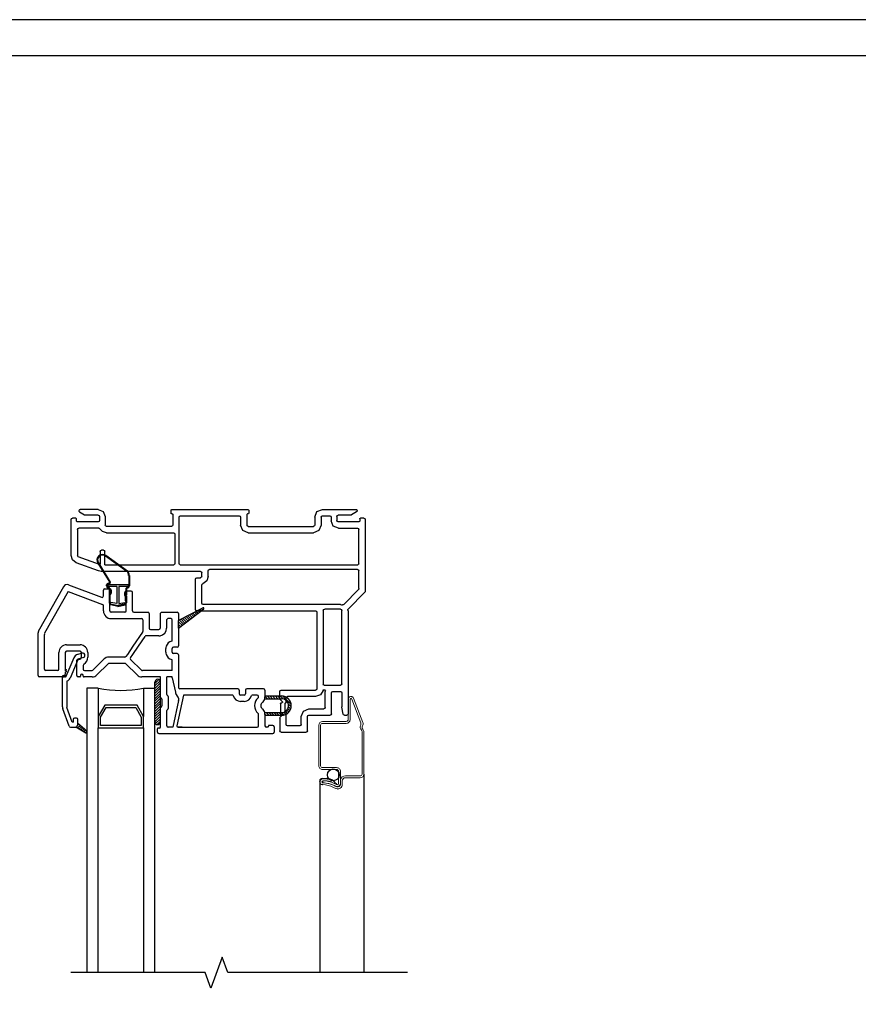
# Model space of a CAD drawing. Units: inches. Extents: x -23 to 201, y 96 to 180.
# Drawn here: x 119 to 129, y 122 to 133 of the extents above; entities that cross this region are included whole.
import ezdxf
from ezdxf.enums import TextEntityAlignment as Align

# ---------------------------------------------------------------- set-up
doc = ezdxf.new("R2010")
doc.units = ezdxf.units.IN
doc.header["$MEASUREMENT"] = 0
doc.layers.get('0').update_dxf_attribs({"color": 251})
for name, color, linetype in [('Breakline', 251, 'Continuous'), ('Frame', 251, 'Continuous'), ('Glass', 3, 'Continuous'), ('Sash', 5, 'Continuous'), ('Screen', 1, 'Continuous')]:
    doc.layers.add(name, color=color, linetype=linetype)
doc.layers.add('Defpoint (Model)', color=7, linetype='Continuous', plot=False)
doc.styles.add('ROMAND', font='romand')

# ---------------------------------------------------------------- blocks, each defined once
blk = doc.blocks.new('Title block Model')
at = {"layer": 'Defpoint (Model)'}
blk.add_lwpolyline([(0, -36.4), (32, -36.4), (32, 0), (0, 0)], close=True, dxfattribs=at)
blk.add_lwpolyline([(31.36, -36, 0.414214), (31.6, -35.76), (31.6, -0.64, 0.414214), (31.36, -0.4), (0.64, -0.4, 0.414214), (0.4, -0.64), (0.4, -35.76, 0.414214), (0.64, -36)], format="xyb", close=True, dxfattribs=at)
at = {"layer": 'Defpoint (Model)', "style": 'ROMAND'}
blk.add_attdef('DWG_NO.', text='', height=1.5, dxfattribs=at).set_placement((5.054, 1.25), align=Align.MIDDLE)
blk = doc.blocks.new('Title block Model_L5')
at = {"layer": 'Defpoint (Model)'}
blk.add_blockref('Title block Model', (0, 36.4), dxfattribs=at)
blk = doc.blocks.new('HeadCAAWAssemblyWithoutFlange')
at = {"layer": 'Sash', "linetype": 'Continuous'}
h = blk.add_hatch(dxfattribs=at)
h.set_pattern_fill('USER', color=5, scale=1000, style=0)
h.set_pattern_definition([(45, (26.22941, -18.312397), (-0.014142136, 0.014142136), [])])
h.paths.add_polyline_path([(0.69, 10.59, 1), (0.628, 10.59), (0.628, 10.153, 1), (0.69, 10.153)])
h = blk.add_hatch(dxfattribs=at)
h.set_pattern_fill('USER', color=5, scale=1000, style=0)
h.set_pattern_definition([(45, (-78.053936, 61.217952), (-0.0141421356, 0.0141421356), [])])
h.paths.add_polyline_path([(-0.245, 10.095), (-0.135, 10.031, 0.131423), (-0.13, 10.03, 0.414214), (-0.12, 10.04, 0.222866), (-0.123, 10.048), (-0.225, 10.132), (-0.225, 10.123, -0.317837)])
at = {"layer": 'Breakline', "linetype": 'Continuous'}
for points in [[(2.92, 7.38), (1.434, 7.38), (1.371, 7.552), (1.246, 7.208), (1.184, 7.38), (-0.303, 7.38)], [(3.42, 7.38), (1.434, 7.38), (1.371, 7.552), (1.246, 7.208), (1.184, 7.38), (-0.303, 7.38)]]:
    blk.add_lwpolyline(points, dxfattribs=at)
at = {"layer": 'Frame', "linetype": 'Continuous'}
for p, q in [((-0.212, 12.484), (-0.211, 12.489)), ((-0.211, 12.479), (-0.212, 12.484)), ((-0.211, 12.489), (-0.209, 12.493)), ((-0.208, 12.475), (-0.211, 12.479)), ((-0.209, 12.493), (-0.206, 12.497)), ((-0.205, 12.472), (-0.208, 12.475)), ((-0.206, 12.497), (-0.202, 12.499)), ((-0.205, 12.472), (-0.149, 12.44)), ((-0.202, 12.499), (-0.197, 12.5)), ((0, 12.5), (-0.197, 12.5)), ((-0.145, 12.438), (-0.149, 12.44)), ((-0.141, 12.438), (-0.145, 12.438)), ((0, 12.438), (-0.141, 12.438)), ((0, 12.5), (0.054, 12.477)), ((0, 12.438), (0.011, 12.433)), ((0.011, 12.433), (0.015, 12.423)), ((0.015, 12.423), (0.015, 12.378)), ((0.054, 12.477), (0.077, 12.423)), ((0.077, 12.423), (0.077, 12.327)), ((0.807, 12.492), (0.809, 12.497)), ((0.807, 12.492), (0.809, 12.497)), ((0.807, 12.458), (0.807, 12.492)), ((0.807, 12.458), (0.807, 12.492)), ((0.809, 12.452), (0.807, 12.458)), ((0.809, 12.452), (0.807, 12.458)), ((0.809, 12.497), (0.815, 12.5)), ((0.809, 12.497), (0.815, 12.5)), ((0.815, 12.45), (0.809, 12.452)), ((0.815, 12.45), (0.809, 12.452)), ((0.815, 12.5), (0.819, 12.5)), ((0.815, 12.5), (0.819, 12.5)), ((0.819, 12.45), (0.815, 12.45)), ((0.819, 12.45), (0.815, 12.45)), ((0.819, 12.5), (1.656, 12.5)), ((0.819, 12.45), (0.825, 12.447)), ((0.819, 12.45), (0.825, 12.447)), ((0.825, 12.447), (0.827, 12.442)), ((0.825, 12.447), (0.827, 12.442)), ((0.827, 12.442), (0.827, 12.327)), ((0.897, 12.415), (0.901, 12.425)), ((0.897, 11.9), (0.897, 12.415)), ((0.901, 12.425), (0.912, 12.43)), ((0.912, 12.43), (1.559, 12.43)), ((1.559, 12.43), (1.57, 12.425)), ((1.57, 12.425), (1.574, 12.415)), ((1.574, 12.415), (1.574, 12.327)), ((1.644, 12.442), (1.647, 12.447)), ((1.644, 12.442), (1.644, 12.327)), ((1.647, 12.447), (1.652, 12.45)), ((1.656, 12.45), (1.652, 12.45)), ((1.656, 12.5), (1.662, 12.497)), ((1.662, 12.452), (1.656, 12.45)), ((1.662, 12.497), (1.664, 12.492)), ((1.664, 12.458), (1.662, 12.452)), ((1.664, 12.492), (1.664, 12.458)), ((2.394, 12.415), (2.419, 12.475)), ((2.394, 12.415), (2.394, 12.327)), ((2.419, 12.475), (2.479, 12.5)), ((2.464, 12.415), (2.468, 12.425)), ((2.464, 12.415), (2.464, 12.327)), ((2.468, 12.425), (2.479, 12.43)), ((2.479, 12.5), (2.849, 12.5)), ((2.479, 12.43), (2.56, 12.43)), ((2.56, 12.43), (2.571, 12.425)), ((2.571, 12.425), (2.575, 12.415)), ((2.575, 12.415), (2.575, 12.373)), ((2.637, 12.423), (2.641, 12.433)), ((2.637, 12.423), (2.637, 12.378)), ((2.641, 12.433), (2.652, 12.438)), ((2.793, 12.438), (2.652, 12.438)), ((2.797, 12.438), (2.793, 12.438)), ((2.801, 12.44), (2.797, 12.438)), ((2.857, 12.472), (2.801, 12.44)), ((2.849, 12.5), (2.854, 12.499)), ((2.854, 12.499), (2.858, 12.497)), ((2.86, 12.475), (2.857, 12.472)), ((2.858, 12.497), (2.861, 12.493)), ((2.863, 12.479), (2.86, 12.475)), ((2.861, 12.493), (2.863, 12.489)), ((2.863, 12.489), (2.864, 12.484)), ((2.864, 12.484), (2.863, 12.479)), ((-0.299, 12.388), (-0.295, 12.398)), ((-0.299, 11.991), (-0.299, 12.388)), ((-0.295, 12.398), (-0.284, 12.403)), ((-0.247, 12.403), (-0.284, 12.403)), ((-0.247, 12.403), (-0.241, 12.4)), ((-0.241, 12.4), (-0.239, 12.395)), ((-0.239, 12.371), (-0.239, 12.395)), ((-0.237, 12.365), (-0.239, 12.371)), ((-0.231, 12.363), (-0.237, 12.365)), ((0, 12.363), (-0.231, 12.363)), ((0.011, 12.367), (0, 12.363)), ((0.015, 12.378), (0.011, 12.367)), ((0.081, 12.317), (0.077, 12.327)), ((0.092, 12.312), (0.081, 12.317)), ((0.812, 12.312), (0.092, 12.312)), ((0.823, 12.317), (0.812, 12.312)), ((0.827, 12.327), (0.823, 12.317)), ((1.599, 12.267), (1.574, 12.327)), ((1.649, 12.317), (1.644, 12.327)), ((1.649, 12.317), (1.644, 12.327)), ((1.659, 12.312), (1.649, 12.317)), ((1.659, 12.312), (1.649, 12.317)), ((1.659, 12.312), (2.379, 12.312)), ((2.39, 12.317), (2.379, 12.312)), ((2.394, 12.327), (2.39, 12.317)), ((2.464, 12.327), (2.439, 12.267)), ((2.598, 12.316), (2.575, 12.373)), ((2.655, 12.293), (2.598, 12.316)), ((2.641, 12.367), (2.637, 12.378)), ((2.652, 12.363), (2.641, 12.367)), ((2.883, 12.363), (2.652, 12.363)), ((2.889, 12.365), (2.883, 12.363)), ((2.891, 12.371), (2.889, 12.365)), ((2.891, 12.395), (2.893, 12.4)), ((2.891, 12.395), (2.891, 12.371)), ((2.893, 12.4), (2.899, 12.403)), ((2.936, 12.403), (2.899, 12.403)), ((2.936, 12.403), (2.947, 12.398)), ((2.947, 12.398), (2.951, 12.388)), ((2.951, 12.388), (2.951, 11.596)), ((-0.229, 12.278), (-0.225, 12.288)), ((-0.229, 12.278), (-0.229, 11.991)), ((-0.225, 12.288), (-0.214, 12.293)), ((0.009, 12.293), (-0.214, 12.293)), ((0.009, 12.293), (0.013, 12.291)), ((0.013, 12.291), (0.016, 12.288)), ((0.048, 12.255), (0.016, 12.288)), ((0.092, 12.242), (0.048, 12.255)), ((0.092, 12.242), (0.832, 12.242)), ((0.832, 12.242), (0.843, 12.238)), ((0.843, 12.238), (0.847, 12.227)), ((0.847, 12.227), (0.847, 11.9)), ((1.659, 12.242), (1.599, 12.267)), ((1.659, 12.242), (2.379, 12.242)), ((2.439, 12.267), (2.379, 12.242)), ((2.655, 12.293), (2.866, 12.293)), ((2.866, 12.293), (2.877, 12.288)), ((2.877, 12.288), (2.881, 12.278)), ((2.881, 11.9), (2.881, 12.278)), ((-0.284, 11.942), (-0.299, 11.991)), ((-0.226, 11.982), (-0.229, 11.991)), ((-0.219, 11.977), (-0.226, 11.982)), ((0.016, 11.891), (-0.219, 11.977)), ((0.023, 12.033), (0.027, 12.044)), ((0.023, 12.033), (0.023, 11.896)), ((0.027, 12.044), (0.038, 12.048)), ((0.058, 12.048), (0.038, 12.048)), ((0.058, 12.048), (0.068, 12.044)), ((0.068, 12.044), (0.073, 12.033)), ((0.073, 11.893), (0.073, 12.033)), ((-0.243, 11.911), (-0.284, 11.942)), ((0.006, 11.821), (-0.243, 11.911)), ((0.02, 11.892), (0.016, 11.891)), ((0.023, 11.896), (0.02, 11.892)), ((0.075, 11.888), (0.073, 11.893)), ((0.081, 11.885), (0.075, 11.888)), ((0.832, 11.885), (0.081, 11.885)), ((0.843, 11.89), (0.832, 11.885)), ((0.847, 11.9), (0.843, 11.89)), ((0.901, 11.89), (0.897, 11.9)), ((0.912, 11.885), (0.901, 11.89)), ((2.866, 11.885), (0.912, 11.885)), ((2.877, 11.89), (2.866, 11.885)), ((2.881, 11.9), (2.877, 11.89)), ((0.02, 11.817), (0.006, 11.821)), ((0.035, 11.815), (0.02, 11.817)), ((1.131, 11.815), (0.035, 11.815)), ((1.131, 11.815), (1.142, 11.811)), ((1.142, 11.811), (1.146, 11.8)), ((1.146, 11.76), (1.142, 11.75)), ((1.146, 11.76), (1.146, 11.8)), ((1.216, 11.76), (1.2, 11.71)), ((1.216, 11.82), (1.22, 11.831)), ((1.216, 11.76), (1.216, 11.82)), ((1.22, 11.831), (1.231, 11.835)), ((2.866, 11.835), (1.231, 11.835)), ((2.866, 11.835), (2.877, 11.831)), ((2.877, 11.831), (2.881, 11.82)), ((2.881, 11.625), (2.881, 11.82)), ((1.076, 11.73), (1.08, 11.741)), ((1.076, 11.393), (1.076, 11.73)), ((1.08, 11.741), (1.091, 11.745)), ((1.091, 11.745), (1.131, 11.745)), ((1.142, 11.75), (1.131, 11.745)), ((1.146, 11.665), (1.149, 11.674)), ((1.146, 11.463), (1.146, 11.665)), ((1.149, 11.674), (1.157, 11.679)), ((1.2, 11.71), (1.157, 11.679)), ((2.715, 11.449), (2.877, 11.614)), ((2.764, 11.399), (2.947, 11.585)), ((2.88, 11.619), (2.877, 11.614)), ((2.881, 11.625), (2.88, 11.619)), ((2.95, 11.59), (2.947, 11.585)), ((2.951, 11.596), (2.95, 11.59)), ((1.15, 11.452), (1.146, 11.463)), ((1.161, 11.448), (1.15, 11.452)), ((2.679, 11.448), (1.161, 11.448)), ((2.679, 11.448), (2.69, 11.447)), ((2.69, 11.447), (2.7, 11.445)), ((2.708, 11.445), (2.7, 11.445)), ((2.715, 11.449), (2.708, 11.445)), ((1.08, 11.382), (1.076, 11.393)), ((1.091, 11.378), (1.08, 11.382)), ((1.091, 11.378), (2.404, 11.378)), ((2.404, 11.378), (2.414, 11.374)), ((2.414, 11.374), (2.419, 11.363)), ((2.419, 11.363), (2.419, 10.518)), ((2.489, 11.383), (2.493, 11.394)), ((2.489, 11.383), (2.489, 10.564)), ((2.493, 11.394), (2.504, 11.398)), ((2.679, 11.398), (2.504, 11.398)), ((2.679, 11.398), (2.689, 11.394)), ((2.689, 11.394), (2.694, 11.383)), ((2.694, 10.571), (2.694, 11.383)), ((2.761, 11.393), (2.764, 11.399)), ((2.761, 11.385), (2.761, 11.393)), ((2.761, 11.385), (2.763, 11.374)), ((2.763, 11.374), (2.764, 11.363)), ((2.764, 11.363), (2.764, 10.241)), ((2.491, 10.558), (2.489, 10.564)), ((2.497, 10.556), (2.491, 10.558)), ((2.689, 10.56), (2.679, 10.556)), ((2.694, 10.571), (2.689, 10.56)), ((2.009, 10.488), (2.013, 10.499)), ((2.009, 10.409), (2.009, 10.488)), ((2.013, 10.499), (2.024, 10.503)), ((2.024, 10.503), (2.404, 10.503)), ((2.414, 10.507), (2.404, 10.503)), ((2.457, 10.452), (2.404, 10.433)), ((2.419, 10.518), (2.414, 10.507)), ((2.487, 10.5), (2.457, 10.452)), ((2.487, 10.5), (2.489, 10.504)), ((2.489, 10.504), (2.494, 10.506)), ((2.494, 10.506), (2.505, 10.506)), ((2.497, 10.556), (2.679, 10.556)), ((2.505, 10.506), (2.511, 10.503)), ((2.509, 10.483), (2.512, 10.496)), ((2.509, 10.471), (2.509, 10.483)), ((2.509, 10.311), (2.509, 10.471)), ((2.511, 10.503), (2.512, 10.496)), ((2.579, 10.471), (2.583, 10.482)), ((2.579, 10.241), (2.579, 10.471)), ((2.583, 10.482), (2.594, 10.486)), ((2.594, 10.486), (2.679, 10.486)), ((2.679, 10.486), (2.689, 10.482)), ((2.689, 10.482), (2.694, 10.471)), ((2.694, 10.471), (2.694, 10.317)), ((2.01, 10.403), (2.009, 10.409)), ((2.013, 10.398), (2.01, 10.403)), ((2.013, 10.398), (2.035, 10.376)), ((2.014, 10.354), (2.017, 10.36)), ((2.014, 10.354), (2.014, 10.245)), ((2.017, 10.36), (2.022, 10.362)), ((2.022, 10.362), (2.029, 10.362)), ((2.032, 10.363), (2.029, 10.362)), ((2.034, 10.364), (2.032, 10.363)), ((2.035, 10.365), (2.034, 10.364)), ((2.035, 10.376), (2.036, 10.374)), ((2.037, 10.367), (2.035, 10.365)), ((2.036, 10.374), (2.037, 10.372)), ((2.037, 10.372), (2.037, 10.37)), ((2.037, 10.37), (2.037, 10.367)), ((2.064, 10.354), (2.067, 10.36)), ((2.064, 10.354), (2.064, 10.245)), ((2.067, 10.36), (2.072, 10.362)), ((2.072, 10.362), (2.074, 10.362)), ((2.077, 10.364), (2.074, 10.362)), ((2.079, 10.367), (2.077, 10.364)), ((2.079, 10.418), (2.083, 10.429)), ((2.079, 10.367), (2.079, 10.418)), ((2.083, 10.429), (2.094, 10.433)), ((2.365, 10.433), (2.094, 10.433)), ((2.404, 10.433), (2.365, 10.433)), ((2.017, 10.24), (2.014, 10.245)), ((2.022, 10.237), (2.017, 10.24)), ((2.022, 10.237), (2.029, 10.237)), ((2.029, 10.237), (2.032, 10.237)), ((2.032, 10.237), (2.034, 10.236)), ((2.034, 10.236), (2.035, 10.234)), ((2.035, 10.234), (2.037, 10.232)), ((2.037, 10.232), (2.037, 10.23)), ((2.067, 10.24), (2.064, 10.245)), ((2.072, 10.237), (2.067, 10.24)), ((2.074, 10.237), (2.072, 10.237)), ((2.074, 10.237), (2.077, 10.236)), ((2.077, 10.236), (2.079, 10.232)), ((2.079, 10.123), (2.079, 10.232)), ((2.245, 10.211), (2.27, 10.271)), ((2.27, 10.271), (2.33, 10.296)), ((2.33, 10.296), (2.494, 10.296)), ((2.504, 10.3), (2.494, 10.296)), ((2.509, 10.311), (2.504, 10.3)), ((2.579, 10.241), (2.574, 10.23)), ((2.694, 10.316), (2.694, 10.317)), ((2.694, 10.315), (2.694, 10.316)), ((2.707, 10.238), (2.694, 10.315)), ((2.712, 10.229), (2.707, 10.238)), ((2.764, 10.241), (2.759, 10.23)), ((2.009, 10.191), (2.01, 10.197)), ((2.009, 10.191), (2.009, 10.053)), ((2.01, 10.197), (2.013, 10.202)), ((2.035, 10.224), (2.013, 10.202)), ((2.036, 10.226), (2.035, 10.224)), ((2.037, 10.228), (2.036, 10.226)), ((2.037, 10.23), (2.037, 10.228)), ((2.083, 10.113), (2.079, 10.123)), ((2.245, 10.123), (2.24, 10.113)), ((2.245, 10.123), (2.245, 10.211)), ((2.315, 10.211), (2.319, 10.222)), ((2.315, 10.053), (2.315, 10.211)), ((2.319, 10.222), (2.33, 10.226)), ((2.33, 10.226), (2.564, 10.226)), ((2.574, 10.23), (2.564, 10.226)), ((2.722, 10.226), (2.712, 10.229)), ((2.722, 10.226), (2.749, 10.226)), ((2.759, 10.23), (2.749, 10.226)), ((2.013, 10.043), (2.009, 10.053)), ((2.024, 10.038), (2.013, 10.043)), ((2.024, 10.038), (2.3, 10.038)), ((2.094, 10.108), (2.083, 10.113)), ((2.23, 10.108), (2.094, 10.108)), ((2.24, 10.113), (2.23, 10.108)), ((2.31, 10.043), (2.3, 10.038)), ((2.315, 10.053), (2.31, 10.043))]:
    blk.add_line(p, q, dxfattribs=at)
at = {"layer": 'Glass', "color": 3, "linetype": 'Continuous'}
for p, q in [((0.002, 10.523), (-0.123, 10.523)), ((-0.123, 10.523), (-0.123, 7.38)), ((0.002, 10.523), (0.002, 10.211)), ((0.502, 10.523), (0.502, 10.211)), ((0.502, 10.523), (0.627, 10.523)), ((0.627, 7.38), (0.627, 10.523)), ((0.074, 10.336), (0.002, 10.211)), ((0.027, 10.204), (0.089, 10.311)), ((0.43, 10.336), (0.074, 10.336)), ((0.089, 10.311), (0.415, 10.311)), ((0.415, 10.311), (0.477, 10.204)), ((0.502, 10.211), (0.43, 10.336)), ((0.002, 10.211), (0.002, 10.086)), ((0.027, 10.111), (0.027, 10.204)), ((0.477, 10.204), (0.477, 10.111)), ((0.502, 10.086), (0.502, 10.211)), ((0.002, 10.086), (0.502, 10.086)), ((0.002, 7.38), (0.002, 10.086)), ((0.477, 10.111), (0.027, 10.111)), ((0.502, 10.086), (0.502, 7.38))]:
    blk.add_line(p, q, dxfattribs=at)
blk.add_arc((0.252, 11.761), 1.262, 258.5788, 281.4212, dxfattribs=at)
at = {"layer": 'Sash'}
for p, q in [((0.319, 11.813), (0.082, 11.984)), ((0.323, 11.819), (0.086, 11.989)), ((-0.003, 11.906), (0.128, 11.693)), ((0.003, 11.91), (0.134, 11.696)), ((0.338, 11.769), (0.338, 11.654)), ((0.345, 11.769), (0.345, 11.654)), ((0.094, 11.654), (0.094, 11.665)), ((0.101, 11.654), (0.101, 11.665)), ((0.331, 11.667), (0.106, 11.667)), ((0.106, 11.667), (0.106, 11.647)), ((0.208, 11.647), (0.106, 11.647)), ((0.124, 11.685), (0.114, 11.685)), ((0.124, 11.678), (0.114, 11.678)), ((0.208, 11.647), (0.208, 11.46)), ((0.228, 11.647), (0.228, 11.46)), ((0.331, 11.647), (0.228, 11.647)), ((0.331, 11.667), (0.331, 11.647)), ((0.123, 11.615), (0.123, 11.466)), ((0.13, 11.615), (0.13, 11.466)), ((0.299, 11.546), (0.306, 11.558)), ((0.299, 11.546), (0.299, 11.491)), ((0.306, 11.615), (0.306, 11.556)), ((0.306, 11.544), (0.313, 11.556)), ((0.306, 11.544), (0.306, 11.466)), ((0.306, 11.544), (0.313, 11.544)), ((0.313, 11.615), (0.313, 11.556)), ((0.313, 11.544), (0.313, 11.466)), ((0.137, 11.458), (0.14, 11.47)), ((0.137, 11.458), (0.218, 11.438)), ((0.218, 11.427), (0.139, 11.446)), ((0.208, 11.46), (0.14, 11.47)), ((0.218, 11.434), (0.14, 11.453)), ((0.299, 11.458), (0.218, 11.438)), ((0.218, 11.434), (0.297, 11.453)), ((0.218, 11.427), (0.298, 11.447)), ((0.228, 11.46), (0.296, 11.47)), ((0.299, 11.458), (0.296, 11.47)), ((0.299, 11.491), (0.306, 11.491))]:
    blk.add_line(p, q, dxfattribs=at)
at = {"layer": 'Sash', "linetype": 'Continuous'}
for p, q in [((-0.383, 11.646), (-0.661, 11.15)), ((-0.327, 11.668), (0.038, 11.529)), ((-0.331, 11.594), (-0.591, 11.131)), ((-0.331, 11.594), (0.049, 11.45)), ((0.059, 11.543), (0.059, 11.608)), ((0.074, 11.623), (0.114, 11.623)), ((0.114, 11.623), (0.129, 11.623)), ((0.129, 11.623), (0.129, 11.623)), ((0.129, 11.378), (0.129, 11.558)), ((0.129, 11.558), (0.129, 11.558)), ((0.144, 11.608), (0.144, 11.573)), ((0.294, 11.548), (0.294, 11.583)), ((0.364, 11.598), (0.309, 11.598)), ((0.379, 11.378), (0.379, 11.583)), ((0.059, 11.378), (0.059, 11.436)), ((0.309, 11.378), (0.309, 11.533)), ((0.294, 11.363), (0.144, 11.363)), ((0.394, 11.363), (0.549, 11.363)), ((0.564, 11.348), (0.564, 11.188)), ((0.687, 11.348), (0.687, 11.188)), ((0.702, 11.363), (0.874, 11.363)), ((1.155, 11.41), (0.889, 11.272)), ((0.889, 11.189), (1.168, 11.4)), ((0.889, 11.348), (0.889, 11.272)), ((0.992, 11.325), (1.025, 11.292)), ((1.01, 11.335), (1.041, 11.304)), ((1.029, 11.344), (1.057, 11.316)), ((1.047, 11.354), (1.073, 11.328)), ((1.066, 11.364), (1.089, 11.341)), ((1.085, 11.373), (1.105, 11.353)), ((1.103, 11.383), (1.121, 11.365)), ((1.122, 11.393), (1.137, 11.377)), ((1.141, 11.402), (1.153, 11.389)), ((1.159, 11.412), (1.169, 11.402)), ((0.144, 11.293), (0.479, 11.293)), ((0.494, 11.278), (0.494, 11.151)), ((0.757, 11.278), (0.757, 11.188)), ((0.804, 11.293), (0.772, 11.293)), ((0.819, 11.053), (0.819, 11.278)), ((0.889, 11.189), (0.889, 11.272)), ((0.889, 11.258), (0.928, 11.219)), ((0.889, 11.229), (0.912, 11.206)), ((0.898, 11.277), (0.944, 11.231)), ((0.917, 11.286), (0.96, 11.243)), ((0.936, 11.296), (0.977, 11.255)), ((0.954, 11.306), (0.993, 11.267)), ((0.973, 11.315), (1.009, 11.28)), ((-0.664, 10.663), (-0.664, 11.136)), ((-0.594, 10.733), (-0.594, 11.116)), ((0.491, 11.143), (0.385, 10.988)), ((0.594, 11.103), (0.532, 11.103)), ((0.579, 11.173), (0.594, 11.173)), ((0.594, 11.173), (0.672, 11.173)), ((0.672, 11.103), (0.594, 11.103)), ((0.889, 11.201), (0.896, 11.194)), ((0.889, 11.189), (0.889, 10.992)), ((-0.348, 11.004), (-0.2, 11.004)), ((0.445, 10.988), (0.519, 11.096)), ((-0.433, 10.733), (-0.433, 10.919)), ((-0.363, 10.919), (-0.363, 10.72)), ((-0.2, 10.934), (-0.348, 10.934)), ((-0.185, 10.868), (-0.185, 10.919)), ((-0.115, 10.919), (-0.115, 10.868)), ((0.323, 10.898), (0.307, 10.875)), ((0.385, 10.988), (0.323, 10.898)), ((0.357, 10.86), (0.383, 10.898)), ((0.383, 10.898), (0.445, 10.988)), ((0.749, 10.926), (0.749, 10.962)), ((0.749, 10.922), (0.749, 10.926)), ((0.819, 10.926), (0.819, 10.962)), ((0.819, 10.922), (0.819, 10.926)), ((0.874, 10.977), (0.834, 10.977)), ((0.874, 10.907), (0.834, 10.907)), ((0.889, 10.892), (0.889, 10.836)), ((-0.235, 10.663), (-0.235, 10.835)), ((-0.227, 10.843), (-0.21, 10.843)), ((-0.165, 10.776), (-0.165, 10.733)), ((0.062, 10.843), (-0.059, 10.722)), ((0.111, 10.794), (-0.013, 10.67)), ((0.294, 10.868), (0.122, 10.868)), ((0.297, 10.798), (0.122, 10.798)), ((0.431, 10.67), (0.308, 10.794)), ((0.478, 10.722), (0.359, 10.841)), ((0.819, 10.718), (0.819, 10.832)), ((0.889, 10.836), (0.889, 10.533)), ((-0.448, 10.718), (-0.579, 10.718)), ((-0.363, 10.7), (-0.363, 10.678)), ((-0.15, 10.718), (-0.07, 10.718)), ((0.819, 10.718), (0.489, 10.718)), ((-0.393, 10.648), (-0.649, 10.648)), ((-0.203, 10.648), (-0.22, 10.648)), ((-0.195, 10.663), (-0.195, 10.656)), ((-0.165, 10.657), (-0.165, 10.663)), ((-0.066, 10.648), (-0.156, 10.648)), ((0.69, 10.648), (0.484, 10.648)), ((0.69, 10.425), (0.69, 10.648)), ((0.76, 10.454), (0.76, 10.648)), ((0.819, 10.648), (0.76, 10.648)), ((0.819, 10.64), (0.819, 10.648)), ((0.819, 10.64), (0.854, 10.48)), ((0.763, 10.448), (0.774, 10.437)), ((0.884, 10.424), (0.86, 10.465)), ((0.944, 10.448), (0.869, 10.108)), ((1.544, 10.518), (0.904, 10.518)), ((1.484, 10.448), (0.944, 10.448)), ((1.559, 10.503), (1.559, 10.463)), ((1.614, 10.448), (1.574, 10.448)), ((1.629, 10.503), (1.629, 10.463)), ((1.829, 10.518), (1.644, 10.518)), ((1.759, 10.448), (1.705, 10.448)), ((1.844, 10.503), (1.844, 10.438)), ((0.693, 10.419), (0.704, 10.408)), ((0.706, 10.402), (0.706, 10.329)), ((0.776, 10.431), (0.776, 10.3)), ((0.89, 10.388), (0.825, 10.093)), ((1.614, 10.378), (1.574, 10.378)), ((1.774, 10.429), (1.774, 10.433)), ((1.842, 10.41), (1.844, 10.408)), ((1.842, 10.408), (2.028, 10.408)), ((1.844, 10.438), (1.844, 10.429)), ((1.844, 10.438), (2.028, 10.438)), ((1.844, 10.436), (1.872, 10.408)), ((1.87, 10.438), (1.9, 10.408)), ((1.899, 10.438), (1.929, 10.408)), ((1.927, 10.438), (1.957, 10.408)), ((1.955, 10.438), (1.985, 10.408)), ((1.984, 10.438), (2.014, 10.408)), ((2.012, 10.438), (2.044, 10.406)), ((2.041, 10.437), (2.134, 10.344)), ((2.086, 10.421), (2.117, 10.389)), ((2.103, 10.347), (2.133, 10.316)), ((0.69, 10.098), (0.69, 10.306)), ((0.704, 10.323), (0.693, 10.312)), ((0.76, 10.108), (0.76, 10.277)), ((0.774, 10.294), (0.763, 10.283)), ((1.774, 10.108), (1.774, 10.233)), ((1.842, 10.254), (2.028, 10.254)), ((1.844, 10.238), (1.858, 10.224)), ((1.844, 10.233), (1.844, 10.224)), ((1.856, 10.254), (1.886, 10.224)), ((1.885, 10.254), (1.915, 10.224)), ((1.913, 10.254), (1.943, 10.224)), ((1.941, 10.254), (1.971, 10.224)), ((1.969, 10.254), (1.999, 10.224)), ((1.998, 10.254), (2.028, 10.224)), ((2.026, 10.254), (2.053, 10.227)), ((2.051, 10.258), (2.074, 10.234)), ((2.07, 10.267), (2.091, 10.245)), ((2.085, 10.28), (2.106, 10.259)), ((2.096, 10.297), (2.118, 10.275)), ((2.103, 10.318), (2.128, 10.294)), ((1.844, 10.224), (1.844, 10.108)), ((1.844, 10.224), (2.028, 10.224)), ((0.655, 10.038), (0.655, 10.075)), ((0.675, 10.083), (0.663, 10.083)), ((0.67, 10.023), (1.932, 10.023)), ((0.825, 10.093), (0.775, 10.093)), ((0.825, 10.093), (0.775, 10.093)), ((0.929, 10.093), (0.884, 10.093)), ((0.921, 10.093), (0.884, 10.093)), ((0.884, 10.093), (1.759, 10.093)), ((1.874, 10.093), (1.859, 10.093)), ((1.882, 10.101), (1.882, 10.105)), ((1.932, 10.113), (1.89, 10.113)), ((1.947, 10.098), (1.947, 10.038))]:
    blk.add_line(p, q, dxfattribs=at)
at = {"layer": 'Sash', "color": 5, "linetype": 'Continuous'}
for p, q in [((-0.176, 10.91), (-0.226, 10.896)), ((-0.27, 10.859), (-0.355, 10.654)), ((-0.224, 10.839), (-0.309, 10.635)), ((-0.163, 10.862), (-0.214, 10.848)), ((-0.395, 10.318), (-0.395, 10.653)), ((-0.362, 10.649), (-0.367, 10.649)), ((-0.345, 10.596), (-0.345, 10.318)), ((0.627, 10.153), (0.627, 10.591)), ((0.69, 10.194), (0.69, 10.632)), ((-0.321, 10.103), (-0.391, 10.295)), ((-0.285, 10.149), (-0.344, 10.312)), ((-0.275, 10.178), (-0.275, 10.151)), ((-0.24, 10.193), (-0.26, 10.193)), ((-0.225, 10.132), (-0.225, 10.178)), ((-0.225, 10.123), (-0.225, 10.132)), ((-0.124, 10.048), (-0.225, 10.132)), ((-0.307, 10.093), (-0.255, 10.093)), ((-0.245, 10.095), (-0.135, 10.031))]:
    blk.add_line(p, q, dxfattribs=at)
at = {"layer": 'Sash'}
for centre, radius, start, end in [((0.049, 11.94), 0.062, 53.283, 213.2734), ((0.049, 11.94), 0.055, 53.283, 213.2734), ((0.285, 11.773), 0.0524, 356.1229, 50.7624), ((0.285, 11.773), 0.0593, 356.5665, 51.0577), ((0.114, 11.665), 0.02, 90, 180), ((0.114, 11.654), 0.02, 180, 254.7491), ((0.114, 11.665), 0.013, 90, 180), ((0.114, 11.654), 0.013, 180, 254.7491), ((0.124, 11.69), 0.012, 270, 33.2734), ((0.124, 11.69), 0.005, 270, 33.2734), ((0.325, 11.654), 0.013, 282.6431, 0), ((0.325, 11.654), 0.02, 282.6431, 0), ((0.103, 11.615), 0.02, 0, 74.7491), ((0.103, 11.615), 0.027, 0, 74.7491), ((0.333, 11.615), 0.027, 102.6431, 180), ((0.333, 11.615), 0.02, 102.6431, 180), ((0.143, 11.466), 0.02, 180, 256.0399), ((0.143, 11.466), 0.013, 180, 256.0399), ((0.293, 11.466), 0.013, 283.9601, 0), ((0.293, 11.466), 0.02, 283.9601, 0)]:
    blk.add_arc(centre, radius, start, end, dxfattribs=at)
at = {"layer": 'Sash', "linetype": 'Continuous'}
for centre, radius, start, end in [((-0.343, 11.625), 0.045, 69.2981, 152.7717), ((0.044, 11.543), 0.015, 249.2981, 0), ((0.074, 11.608), 0.015, 90, 180), ((0.129, 11.608), 0.015, 0, 90), ((0.129, 11.573), 0.015, 270, 360), ((0.309, 11.583), 0.015, 90, 180), ((0.309, 11.548), 0.015, 180, 270), ((0.364, 11.583), 0.015, 0, 90), ((0.044, 11.436), 0.015, 0, 69.2981), ((0.144, 11.378), 0.085, 180, 270), ((0.144, 11.378), 0.015, 180, 270), ((0.294, 11.378), 0.015, 270, 0), ((0.394, 11.378), 0.015, 180, 270), ((0.549, 11.348), 0.015, 0, 90), ((0.702, 11.348), 0.015, 90, 180), ((0.874, 11.348), 0.015, 0, 90), ((1.161, 11.405), 0.00785, 90, 139.6871), ((1.161, 11.405), 0.00785, 0, 90), ((1.161, 11.405), 0.00785, 325.3811, 0), ((0.479, 11.278), 0.015, 0, 90), ((0.772, 11.278), 0.015, 90, 180), ((0.804, 11.278), 0.015, 0, 90), ((-0.634, 11.136), 0.03, 151.7914, 180), ((-0.564, 11.116), 0.03, 151.7914, 180), ((0.479, 11.151), 0.015, 325.4955, 0), ((0.532, 11.088), 0.015, 90, 145.4955), ((0.579, 11.188), 0.015, 180, 270), ((0.672, 11.188), 0.015, 270, 324.4177), ((0.672, 11.188), 0.085, 270, 278.2516), ((0.672, 11.188), 0.015, 324.4177, 0), ((0.672, 11.188), 0.085, 278.2516, 0), ((-0.348, 10.919), 0.085, 90, 180), ((-0.2, 10.919), 0.085, 0, 90), ((0.834, 10.962), 0.085, 104.3185, 162.5424), ((0.811, 11.053), 0.008, 284.3185, 0), ((0.874, 10.992), 0.015, 342.5424, 0), ((-0.348, 10.919), 0.015, 90, 180), ((-0.2, 10.919), 0.015, 0, 90), ((0.834, 10.962), 0.085, 162.5424, 180), ((0.834, 10.922), 0.085, 180, 196.7523), ((0.834, 10.922), 0.085, 196.7523, 255.6815), ((0.834, 10.962), 0.015, 90, 180), ((0.834, 10.922), 0.015, 180, 270), ((0.874, 10.992), 0.015, 270, 342.5424), ((0.874, 10.892), 0.015, 21.5102, 90), ((0.874, 10.892), 0.015, 0, 21.5102), ((-0.227, 10.835), 0.008, 90, 180), ((-0.21, 10.868), 0.025, 270, 0), ((-0.15, 10.776), 0.015, 123.0557, 180), ((-0.21, 10.868), 0.095, 303.0557, 0), ((0.122, 10.783), 0.085, 90, 135), ((0.122, 10.783), 0.015, 90, 135), ((0.294, 10.883), 0.015, 270, 325.4955), ((0.297, 10.783), 0.015, 45, 90), ((0.37, 10.852), 0.015, 145.4955, 225), ((0.811, 10.832), 0.008, 26.8323, 75.6815), ((0.811, 10.832), 0.008, 0, 26.8323), ((-0.579, 10.733), 0.015, 180, 270), ((-0.448, 10.733), 0.015, 270, 0), ((-0.393, 10.678), 0.03, 270, 0), ((-0.363, 10.71), 0.01, 270, 90), ((-0.18, 10.663), 0.015, 0, 180), ((-0.15, 10.733), 0.015, 180, 270), ((-0.07, 10.733), 0.015, 270, 315), ((-0.066, 10.723), 0.075, 270, 315), ((0.484, 10.723), 0.075, 225, 270), ((0.489, 10.733), 0.015, 225, 270), ((-0.649, 10.663), 0.015, 180, 270), ((-0.22, 10.663), 0.015, 180, 270), ((-0.203, 10.656), 0.0081, 270, 0), ((-0.156, 10.657), 0.009, 180, 270), ((0.768, 10.454), 0.008, 180, 225), ((0.903, 10.49), 0.05, 192.3324, 210.7247), ((0.904, 10.533), 0.015, 180, 270), ((1.484, 10.44), 0.008, 14.3185, 90), ((1.544, 10.503), 0.015, 0, 90), ((1.574, 10.463), 0.015, 180, 270), ((1.614, 10.463), 0.015, 270, 0), ((1.644, 10.503), 0.015, 90, 180), ((1.705, 10.44), 0.008, 90, 165.6815), ((1.759, 10.433), 0.015, 0, 90), ((1.829, 10.503), 0.015, 0, 90), ((0.698, 10.425), 0.008, 180, 225), ((0.698, 10.402), 0.008, 0, 45), ((0.768, 10.431), 0.008, 0, 45), ((0.841, 10.399), 0.05, 347.5604, 30.7247), ((1.574, 10.463), 0.085, 194.3185, 270), ((1.614, 10.463), 0.085, 270, 345.6815), ((1.844, 10.331), 0.115, 130.8322, 229.1678), ((1.759, 10.429), 0.015, 310.8322, 0), ((1.844, 10.331), 0.045, 130.8322, 229.1678), ((1.759, 10.429), 0.085, 310.8322, 345.3577), ((1.759, 10.429), 0.085, 345.3577, 0), ((2.028, 10.331), 0.107, 0, 90), ((2.028, 10.331), 0.0769, 270, 90), ((0.698, 10.306), 0.008, 135, 180), ((0.698, 10.329), 0.008, 315, 0), ((0.768, 10.277), 0.008, 135, 180), ((0.768, 10.3), 0.008, 315, 0), ((1.759, 10.233), 0.015, 0, 49.1678), ((1.759, 10.233), 0.085, 14.6423, 49.1678), ((1.759, 10.233), 0.085, 0, 14.6423), ((2.028, 10.331), 0.107, 270, 0), ((0.663, 10.075), 0.008, 90, 180), ((0.67, 10.038), 0.015, 180, 270), ((0.675, 10.098), 0.015, 270, 0), ((0.775, 10.108), 0.015, 180, 270), ((0.884, 10.108), 0.015, 180, 270), ((1.759, 10.108), 0.015, 270, 0), ((1.859, 10.108), 0.015, 180, 270), ((1.874, 10.101), 0.008, 270, 0), ((1.89, 10.105), 0.008, 90, 180), ((1.932, 10.098), 0.015, 0, 90), ((1.932, 10.038), 0.015, 270, 0)]:
    blk.add_arc(centre, radius, start, end, dxfattribs=at)
at = {"layer": 'Sash', "color": 5, "linetype": 'Continuous'}
for centre, radius, start, end in [((-0.21, 10.834), 0.065, 105, 157.3042), ((-0.17, 10.886), 0.025, 0.0778, 105), ((-0.17, 10.886), 0.025, 285, 0.0778), ((-0.21, 10.834), 0.015, 105, 157.3042), ((-0.385, 10.653), 0.01, 90, 180), ((-0.385, 10.653), 0.01, 12.8396, 90), ((-0.367, 10.657), 0.008, 192.8396, 270), ((-0.362, 10.657), 0.008, 270, 337.3042), ((-0.337, 10.596), 0.008, 112.7797, 180), ((-0.363, 10.657), 0.058, 292.7797, 337.3042), ((0.659, 10.591), 0.0312, 0, 180), ((-0.33, 10.318), 0.065, 180, 200), ((-0.33, 10.318), 0.015, 180, 200), ((0.697, 10.321), 0.008, 135, 180), ((-0.28, 10.151), 0.005, 200, 0), ((-0.26, 10.178), 0.015, 90, 180), ((-0.255, 10.123), 0.03, 289.4712, 0), ((-0.24, 10.178), 0.015, 0, 90), ((0.658, 10.153), 0.0312, 180, 0), ((-0.307, 10.108), 0.015, 200, 270), ((-0.255, 10.123), 0.03, 270, 289.4712), ((-0.13, 10.04), 0.01, 240.0518, 270), ((-0.13, 10.04), 0.01, 270, 0), ((-0.13, 10.04), 0.01, 0, 50.2558)]:
    blk.add_arc(centre, radius, start, end, dxfattribs=at)
at = {"layer": 'Sash', "color": 5}
blk.add_point((-0.354, 10.725), dxfattribs=at)
at = {"layer": 'Sash', "linetype": 'Continuous'}
blk.add_point((-0.353, 10.71), dxfattribs=at)
at = {"layer": 'Screen', "color": 1, "linetype": 'Continuous', "lineweight": 15}
for p, q in [((2.764, 10.399), (2.764, 10.177)), ((2.785, 10.401), (2.785, 10.177)), ((2.805, 10.402), (2.902, 10.141)), ((2.824, 10.412), (2.927, 10.146)), ((2.743, 10.156), (2.48, 10.156)), ((2.743, 10.135), (2.48, 10.135)), ((2.438, 9.667), (2.438, 10.114)), ((2.459, 9.667), (2.459, 10.114)), ((2.917, 9.575), (2.917, 10.041)), ((2.938, 9.575), (2.938, 10.04)), ((2.48, 9.646), (2.636, 9.646)), ((2.48, 9.625), (2.636, 9.625)), ((2.657, 9.472), (2.657, 9.604)), ((2.678, 9.604), (2.678, 9.472)), ((2.482, 9.479), (2.482, 9.499)), ((2.577, 9.489), (2.577, 9.51)), ((2.636, 9.459), (2.608, 9.471)), ((2.679, 9.509), (2.678, 9.46)), ((2.699, 9.46), (2.699, 9.499)), ((2.734, 9.555), (2.896, 9.555)), ((2.734, 9.533), (2.896, 9.533)), ((2.602, 9.428), (2.629, 9.415)), ((2.611, 9.447), (2.638, 9.434))]:
    blk.add_line(p, q, dxfattribs=at)
at = {"layer": 'Screen', "color": 1}
for p, q in [((2.45, 9.5), (2.45, 7.38)), ((2.475, 9.525), (2.524, 9.525)), ((2.628, 9.47), (2.636, 9.459)), ((2.938, 9.575), (2.938, 7.38))]:
    blk.add_line(p, q, dxfattribs=at)
blk.add_circle((2.599, 9.566), 0.065, dxfattribs=at)
at = {"layer": 'Screen', "color": 1, "linetype": 'Continuous', "lineweight": 15}
for centre, radius, start, end in [((2.795, 10.401), 0.031, 21.0297, 183.7032), ((2.795, 10.401), 0.01, 5.2198, 181.3711), ((2.48, 10.114), 0.042, 90, 179.998), ((2.48, 10.114), 0.021, 90, 179.998), ((2.743, 10.177), 0.042, 270, 0), ((2.743, 10.177), 0.021, 270, 0), ((2.863, 10.126), 0.042, 332.4027, 20.4073), ((2.888, 10.131), 0.042, 325.1804, 21.2381), ((2.928, 10.092), 0.032, 152.4027, 223.8026), ((2.875, 10.041), 0.042, 0, 43.8026), ((2.946, 10.09), 0.0294, 145.1804, 224.8337), ((2.896, 10.04), 0.042, 359.9977, 44.8337), ((2.48, 9.667), 0.042, 179.9896, 270), ((2.48, 9.667), 0.021, 179.9774, 270), ((2.636, 9.604), 0.042, 359.9998, 90), ((2.636, 9.604), 0.021, 359.9995, 90), ((2.482, 9.489), 0.0315, 89.8681, 267.6123), ((2.482, 9.489), 0.0105, 89.3098, 268.1909), ((2.498, 9.231), 0.29, 74.207, 93.1982), ((2.503, 9.251), 0.249, 72.6189, 94.7815), ((2.495, 9.257), 0.242, 62.0617, 93.1175), ((2.467, 9.142), 0.337, 61.6978, 87.5786), ((2.467, 9.138), 0.341, 64.9996, 87.4978), ((2.642, 9.472), 0.036, 246.0087, 359.9965), ((2.642, 9.472), 0.015, 245.9984, 359.3384), ((2.734, 9.499), 0.056, 90, 168.7082), ((2.734, 9.499), 0.035, 90, 180), ((2.896, 9.575), 0.042, 270, 0), ((2.896, 9.575), 0.021, 270, 359.9891), ((2.467, 9.138), 0.32, 65, 87.5), ((2.65, 9.46), 0.049, 244.9926, 359.996), ((2.65, 9.46), 0.028, 244.9984, 359.983)]:
    blk.add_arc(centre, radius, start, end, dxfattribs=at)
at = {"layer": 'Screen', "color": 1}
for centre, radius, start, end in [((2.475, 9.5), 0.025, 90, 180), ((2.524, 9.4), 0.125, 34.2579, 90)]:
    blk.add_arc(centre, radius, start, end, dxfattribs=at)
at = {"layer": 'Screen', "color": 1, "linetype": 'Continuous', "lineweight": 0}
for p in [(2.801, 10.431), (2.45, 9.49), (2.481, 9.457), (2.65, 9.411)]:
    blk.add_point(p, dxfattribs=at)

msp = doc.modelspace()

# ---------------------------------------------------------------- block references
for name, p in [('Title block Model_L5', (104.635, 96.471)), ('HeadCAAWAssemblyWithoutFlange', (120.178, 114.958))]:
    msp.add_blockref(name, p)

doc.saveas('drawing.dxf')
